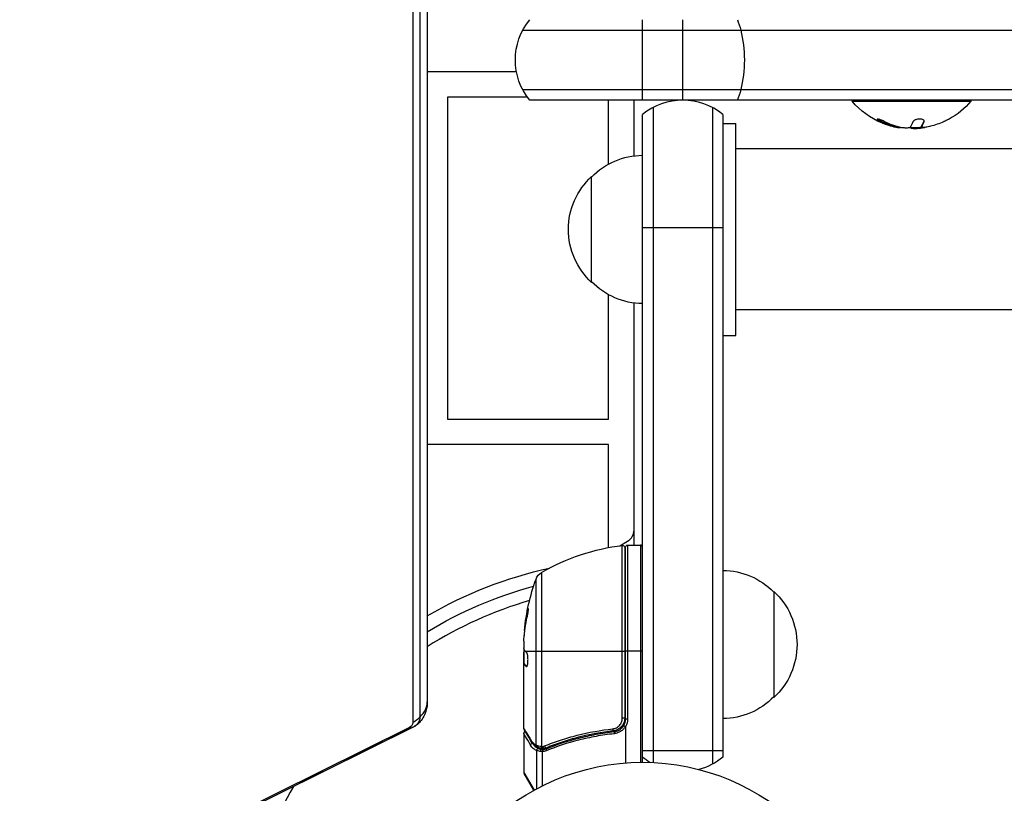
# Model space of a CAD drawing. Units: millimetres. Extents: x -6704 to 5019, y -4665 to 4300.
# Drawn here: x -868 to -636, y 1128 to 1310 of the extents above; entities that cross this region are included whole.
import ezdxf

# ---------------------------------------------------------------- set-up
doc = ezdxf.new("R2010")
doc.units = ezdxf.units.MM
doc.header["$LTSCALE"] = 20
doc.layers.add('2d', color=230, linetype='Continuous')

msp = doc.modelspace()

# ---------------------------------------------------------------- linework, layer by layer
at = {"layer": '2d'}
for p, q in [((-771.8, 1609.48), (-771.8, 1149.29)), ((-773.53, 1605.87), (-773.53, 1145.68)), ((-775.19, 1604.59), (-775.19, 1144.39)), ((-721, 1291.26), (-721, 1310.26)), ((-711.5, 1291.26), (-711.5, 1310.26)), ((-749.27, 1307.76), (28.27, 1307.76)), ((-771.8, 1298), (-750.74, 1298)), ((-749.27, 1293.76), (28.27, 1293.76)), ((-767, 1292), (-767, 1216)), ((-748.18, 1292), (-767, 1292)), ((26.61, 1291.26), (-747.61, 1291.26)), ((-729, 1276.15), (-729, 1291.26)), ((-723, 1278.11), (-723, 1291.26)), ((-671.5, 1291.26), (-671.5, 1291)), ((-671.5, 1291), (-643.5, 1291)), ((-643.5, 1291.26), (-643.5, 1291)), ((-721, 1135), (-721, 1287.86)), ((-718.5, 1289.52), (-718.5, 1134.94)), ((-704.5, 1289.52), (-704.5, 1134.53)), ((-702, 1287.86), (-702, 1136.19)), ((-702, 1285.76), (-699, 1285.76)), ((-699, 1235.76), (-699, 1285.76)), ((-665.02, 1286.29), (-665.02, 1286.49)), ((-661.64, 1284.99), (-661.64, 1285.19)), ((-661.52, 1284.95), (-661.52, 1285.15)), ((-655.08, 1285.01), (-655.08, 1285.21)), ((-654.53, 1286.22), (-654.53, 1286.4)), ((-660.17, 1284.84), (-660.17, 1284.85)), ((-657.43, 1284.65), (-657.43, 1284.7)), ((-655.67, 1284.65), (-655.67, 1284.79)), ((-655.14, 1284.87), (-655.14, 1285.07)), ((-22, 1279.76), (-699, 1279.76)), ((-733, 1248.26), (-733, 1273.26)), ((-721, 1261.25), (-702, 1261.25)), ((-729, 1216), (-729, 1245.36)), ((-723, 1186.25), (-723, 1243.4)), ((-22, 1241.76), (-699, 1241.76)), ((-702, 1235.76), (-699, 1235.76)), ((-767, 1216), (-729, 1216)), ((-729, 1210), (-771.8, 1210)), ((-729, 1185.68), (-729, 1210)), ((-726.34, 1186.11), (-724.5, 1187.18)), ((-726, 1186.16), (-726, 1186.31)), ((-725.76, 1145.39), (-725.76, 1186.19)), ((-725.2, 1185.69), (-725.2, 1145.39)), ((-725, 1145.21), (-725, 1185.75)), ((-724.5, 1186.25), (-724.5, 1145.21)), ((-724.5, 1186.25), (-721.5, 1186.25)), ((-721.5, 1186.25), (-721.5, 1135)), ((-744.81, 1179.81), (-744.81, 1138.77)), ((-746.13, 1139.06), (-746.13, 1178.23)), ((-725, 1176.87), (-725.2, 1176.87)), ((-690, 1175.3), (-690, 1150.3)), ((-748.06, 1170.53), (-748.17, 1170.53)), ((-748.75, 1166.24), (-748.85, 1166.24)), ((-749, 1163.6), (-749, 1162.02)), ((-749, 1143), (-749, 1161.01)), ((-748.9, 1161.14), (-748.99, 1161.14)), ((-748.9, 1158.31), (-748.9, 1161.55)), ((-748.7, 1161.25), (-725.2, 1161.25)), ((-721, 1161.25), (-725, 1161.25)), ((-748.9, 1158.97), (-749, 1158.97)), ((-748.9, 1158.32), (-749, 1158.32)), ((-748.85, 1158.25), (-748.95, 1158.25)), ((-748.3, 1157.56), (-748.39, 1157.56)), ((-725.2, 1145.39), (-725.76, 1145.39)), ((-724.5, 1145.21), (-725, 1145.21)), ((-725, 1143.41), (-725, 1134.85)), ((-776, 1143.2), (-868, 1097.67)), ((-775.17, 1143.26), (-867.17, 1097.73)), ((-775.15, 1143.26), (-867.15, 1097.74)), ((-749, 1141.8), (-749, 1132.63)), ((-728.8, 1142.3), (-727.3, 1142.3)), ((-726, 1142.98), (-726, 1143.35)), ((-726, 1142.39), (-726, 1142.39)), ((-742.51, 1139.49), (-742.51, 1139.49)), ((-740.8, 1139.49), (-740.17, 1139.49)), ((-746.03, 1137.78), (-746.03, 1128.72)), ((-745.52, 1138.26), (-744.5, 1138.26)), ((-744.71, 1137.5), (-744.71, 1129.4)), ((-744.19, 1138.26), (-743.52, 1138.26)), ((-721, 1137.8), (-702, 1137.8)), ((-749, 1132.63), (-746.55, 1128.43)), ((-746.63, 1128.39), (-748.93, 1132.38))]:
    msp.add_line(p, q, dxfattribs=at)
msp.add_circle((-721, 1082), 53, dxfattribs=at)
at = {"layer": '2d', "extrusion": (0, 0, -1)}
for centre, radius, start, end in [((736, 1300.76), 15, 320.7035, 39.2965), ((657.5, 1302.83), 18.33, 292.4796, 319.8095), ((657.5, 1302.83), 18.33, 220.1905, 240.9905), ((657.5, 1302.83), 18.33, 281.9086, 285.5406), ((657.5, 1302.83), 18.29, 245.556, 255.7555), ((657.5, 1303.03), 18.33, 280.1246, 281.8754), ((657.5, 1303.03), 18.33, 262.5958, 272.2961), ((720.81, 1261.26), 17, 44.1865, 89.3587), ((721.48, 1260.76), 17, 312.6679, 47.3321), ((720.81, 1260.25), 17, 270.6413, 315.8135), ((719.73, 1136.55), 50, 59.8983, 83.0783), ((725.7, 1185.69), 0.5, 83.0783, 180), ((724.5, 1185.75), 0.5, 0, 90), ((721, 1082), 101.25, 59.8856, 77.4963), ((743.31, 1177.21), 3, 19.8522, 59.8983), ((726, 1176.87), 3, 105.466, 109.4712), ((702.19, 1163.3), 17, 90.6413, 135.8135), ((721, 1082), 98, 58.7772, 74.7999), ((699.1, 1161.25), 50, 5.5775, 19.8522), ((701.52, 1162.8), 17, 132.6679, 227.3321), ((699.1, 1161.25), 49.9, 5.2152, 5.5887), ((702.19, 1162.3), 17, 224.1865, 269.3587), ((728, 1145.21), 3.5, 180, 211.0027), ((711.5, 1147.8), 15, 301.2174, 309.2965), ((711.5, 1147.8), 15, 230.7035, 255.2135)]:
    msp.add_arc(centre, radius, start, end, dxfattribs=at)
at = {"layer": '2d'}
for centre, radius, start, end in [((-711.5, 1276.25), 15, 50.7035, 129.2965), ((-657.5, 1302.83), 18.27, 275.7528, 279.848), ((-726, 1189.77), 3, 300, 0), ((-721.5, 1185.75), 0.5, 0, 90), ((-721, 1082), 95, 106.2947, 122.3261), ((-728, 1145.21), 3, 329.8619, 0), ((-748.5, 1132.63), 0.5, 180, 210), ((-721, 1082), 95, 150.15, 164.7416)]:
    msp.add_arc(centre, radius, start, end, dxfattribs=at)
at = {"layer": '2d', "extrusion": (0, 0, -1)}
for centre, major_axis, ratio, start_param, end_param in [((-704.23, 1300.76), (0, 15), 0.484614, 0.884943, 1.085278), ((-704.23, 1300.76), (0, 15), 0.484614, 1.085278, 2.056314), ((-704.23, 1300.76), (0, 15), 0.484614, 2.056314, 2.256649), ((-658.36, 1302.83), (0, 18.31), 0.156437, 2.717358, 2.939254), ((-699.1, 1160.92), (50, 0), 0.886633, 3.212052, 3.330641), ((-699.1, 1162.24), (49.86, 0), 0.882523, 3.232726, 3.33105), ((-699.1, 1165.18), (49.71, 0), 0.438198, 3.184445, 3.190628), ((-699.1, 1162.23), (49.99, 0), 0.156437, 3.016126, 3.059384), ((-776.8, 1144.39), (-1.61, 0), 0.857167, 3.141593, 4.18879), ((-776.8, 1145.68), (-3.27, 0), 0.857167, 3.141593, 4.18879), ((-746.91, 1139.03), (0.434, 0.249), 0.886703, 3.715637, 5.105478), ((-746.81, 1140.15), (0.43, 0.255), 0.879292, 3.141593, 3.735574), ((-745.66, 1139.06), (0.236, 0.441), 0.925423, 3.141632, 4.252677), ((-745.55, 1139.01), (0.172, 0.47), 0.884978, 3.141587, 4.399679), ((-744.56, 1138.77), (0.065, 0.496), 0.498294, 3.141593, 4.64666), ((-745.56, 1137.78), (0.212, 0.453), 0.928876, 4.301608, 5.815693), ((-745.52, 1137.77), (0.189, 0.463), 0.916372, 4.353783, 5.863376)]:
    msp.add_ellipse(centre, major_axis=major_axis, ratio=ratio, start_param=start_param, end_param=end_param, dxfattribs=at)
at = {"layer": '2d'}
for centre, major_axis, ratio, start_param, end_param in [((-699.1, 1162.24), (49.96, 0), 0.882523, 2.952519, 3.050642), ((-699.1, 1165.18), (49.81, 0), 0.438198, 3.092657, 3.158132), ((-786.8, 1149.29), (-15, 0), 0.515038, 2.656075, 3.141593), ((-786.8, 1149.29), (15, 0), 0.515038, -0.685853, -0.485518), ((-781.8, 1156.71), (-6.65, 13.44), 0.257519, 2.935543, 3.135878), ((-781.8, 1156.71), (-6.65, 13.44), 0.257519, 3.135878, 3.141593), ((-727.92, 1142.91), (-0.056, 0.497), 0.164291, 1.552139, 3.141593), ((-727.61, 1141.73), (-0.055, 0.497), 0.159824, 0, 1.5531), ((-744.5, 1138.76), (0.064, 0.496), 0.497126, 1.634746, 3.141593), ((-744.36, 1138.75), (0.06, 0.496), 0.494861, 1.630359, 3.141593), ((-744.29, 1138.75), (-0.1, 0.49), 0.488332, 1.471207, 3.141593), ((-743.85, 1138.88), (-0.186, 0.464), 0.459792, 1.38811, 3.141593), ((-744.85, 1137.57), (0.087, 0.492), 0.64937, 0.265969, 1.685171), ((-743.47, 1137.74), (-0.187, 0.464), 0.453607, 0, 1.389933)]:
    msp.add_ellipse(centre, major_axis=major_axis, ratio=ratio, start_param=start_param, end_param=end_param, dxfattribs=at)
for points, knots in [([(-663.99, 1286.26), (-664.11, 1286.32), (-664.25, 1286.39), (-664.38, 1286.45), (-664.52, 1286.51), (-664.66, 1286.57), (-664.79, 1286.62), (-664.92, 1286.67), (-665.05, 1286.71), (-665.16, 1286.74), (-665.26, 1286.77), (-665.35, 1286.79), (-665.42, 1286.8), (-665.48, 1286.8), (-665.53, 1286.8), (-665.57, 1286.79), (-665.6, 1286.78), (-665.61, 1286.77), (-665.61, 1286.74), (-665.61, 1286.72), (-665.58, 1286.69), (-665.55, 1286.65), (-665.51, 1286.61), (-665.46, 1286.56), (-665.39, 1286.51), (-665.31, 1286.46), (-665.22, 1286.4), (-665.11, 1286.34), (-665.08, 1286.33), (-665.05, 1286.31), (-665.02, 1286.29)], [0, 0, 0, 0, 0.123267, 0.123267, 0.123267, 0.246944, 0.246944, 0.246944, 0.364412, 0.364412, 0.364412, 0.469764, 0.469764, 0.469764, 0.565076, 0.565076, 0.565076, 0.656937, 0.656937, 0.656937, 0.751946, 0.751946, 0.751946, 0.854928, 0.854928, 0.854928, 0.968152, 0.968152, 0.968152, 1, 1, 1, 1]), ([(-665.5, 1286.8), (-665.46, 1286.77), (-665.41, 1286.73), (-665.25, 1286.62), (-665.14, 1286.56), (-665.02, 1286.49)], [0.7897257, 0.7897257, 0.7897257, 0.7897257, 0.875, 0.875, 1, 1, 1, 1]), ([(-665.02, 1286.49), (-664.88, 1286.42), (-664.74, 1286.34), (-664.53, 1286.24), (-664.43, 1286.19), (-664.32, 1286.14), (-664.27, 1286.12), (-664.24, 1286.1), (-664.22, 1286.1), (-664.13, 1286.05), (-664.03, 1286.01), (-663.9, 1285.95), (-663.85, 1285.93), (-663.82, 1285.92), (-663.8, 1285.91), (-663.71, 1285.87), (-663.61, 1285.83), (-663.48, 1285.78), (-663.43, 1285.76), (-663.4, 1285.75), (-663.38, 1285.74), (-663.29, 1285.7), (-663.18, 1285.66), (-663.06, 1285.62), (-663.01, 1285.6), (-662.97, 1285.59), (-662.96, 1285.58), (-662.86, 1285.55), (-662.75, 1285.51), (-662.63, 1285.47), (-662.58, 1285.45), (-662.54, 1285.44), (-662.53, 1285.44), (-662.43, 1285.41), (-662.32, 1285.37), (-662.2, 1285.34), (-662.15, 1285.32), (-662.11, 1285.31), (-662.1, 1285.31), (-661.92, 1285.26), (-661.78, 1285.22), (-661.64, 1285.19)], [0, 0, 0, 0, 0.125, 0.125, 0.1875, 0.21875, 0.234375, 0.234375, 0.25, 0.25, 0.3125, 0.34375, 0.359375, 0.359375, 0.375, 0.375, 0.4375, 0.46875, 0.484375, 0.484375, 0.5, 0.5, 0.5625, 0.59375, 0.609375, 0.609375, 0.625, 0.625, 0.6875, 0.71875, 0.734375, 0.734375, 0.75, 0.75, 0.8125, 0.84375, 0.859375, 0.859375, 0.875, 0.875, 1, 1, 1, 1]), ([(-662.41, 1285.17), (-662.67, 1285.24), (-662.99, 1285.34), (-663.73, 1285.59), (-664.17, 1285.75), (-664.51, 1285.89)], [0.5328229, 0.5328229, 0.5328229, 0.5328229, 0.625, 0.625, 0.7484404, 0.7484404, 0.7484404, 0.7484404]), ([(-661.52, 1285.15), (-661.46, 1285.14), (-661.4, 1285.12), (-661.32, 1285.1), (-661.3, 1285.1), (-661.27, 1285.09)], [0, 0, 0, 0, 0.125, 0.125, 0.1803451, 0.1803451, 0.1803451, 0.1803451]), ([(-654.53, 1286.22), (-654.51, 1286.3), (-654.51, 1286.37), (-654.54, 1286.44), (-654.58, 1286.51), (-654.64, 1286.57), (-654.74, 1286.63), (-654.83, 1286.68), (-654.94, 1286.72), (-655.08, 1286.75), (-655.2, 1286.78), (-655.33, 1286.8), (-655.48, 1286.8), (-655.61, 1286.8), (-655.75, 1286.8), (-655.89, 1286.78), (-656.03, 1286.77), (-656.16, 1286.74), (-656.29, 1286.71), (-656.42, 1286.68), (-656.54, 1286.63), (-656.65, 1286.59), (-656.77, 1286.54), (-656.87, 1286.48), (-656.96, 1286.42), (-657.05, 1286.35), (-657.11, 1286.28), (-657.15, 1286.21), (-657.17, 1286.19), (-657.18, 1286.17), (-657.18, 1286.14)], [0, 0, 0, 0, 0.120796, 0.120796, 0.120796, 0.242046, 0.242046, 0.242046, 0.356333, 0.356333, 0.356333, 0.459168, 0.459168, 0.459168, 0.553739, 0.553739, 0.553739, 0.646543, 0.646543, 0.646543, 0.743592, 0.743592, 0.743592, 0.848997, 0.848997, 0.848997, 0.964083, 0.964083, 0.964083, 1, 1, 1, 1]), ([(-655.14, 1285.07), (-655.14, 1285.07), (-655.14, 1285.08), (-655.14, 1285.09), (-655.14, 1285.1), (-655.13, 1285.11), (-655.13, 1285.12), (-655.12, 1285.14), (-655.12, 1285.15), (-655.11, 1285.17), (-655.1, 1285.19), (-655.08, 1285.21)], [0.2788711, 0.2788711, 0.2788711, 0.2788711, 0.375, 0.375, 0.5, 0.5, 0.625, 0.625, 0.75, 0.75, 1, 1, 1, 1]), ([(-655.08, 1285.21), (-655.07, 1285.22), (-655.06, 1285.25), (-655.03, 1285.28), (-655.03, 1285.29), (-655.02, 1285.3), (-655.02, 1285.31), (-655, 1285.33), (-654.98, 1285.36), (-654.96, 1285.4), (-654.95, 1285.41), (-654.95, 1285.42), (-654.95, 1285.43), (-654.93, 1285.46), (-654.91, 1285.49), (-654.89, 1285.53), (-654.88, 1285.55), (-654.88, 1285.56), (-654.87, 1285.56), (-654.86, 1285.59), (-654.84, 1285.63), (-654.82, 1285.67), (-654.81, 1285.69), (-654.81, 1285.7), (-654.8, 1285.71), (-654.79, 1285.74), (-654.77, 1285.78), (-654.75, 1285.83), (-654.74, 1285.85), (-654.74, 1285.86), (-654.74, 1285.87), (-654.72, 1285.9), (-654.7, 1285.94), (-654.68, 1285.99), (-654.68, 1286.02), (-654.67, 1286.03), (-654.67, 1286.04), (-654.62, 1286.15), (-654.58, 1286.27), (-654.53, 1286.41)], [0, 0, 0, 0, 0.0625, 0.09375, 0.109375, 0.109375, 0.125, 0.125, 0.1875, 0.21875, 0.234375, 0.234375, 0.25, 0.25, 0.3125, 0.34375, 0.359375, 0.359375, 0.375, 0.375, 0.4375, 0.46875, 0.484375, 0.484375, 0.5, 0.5, 0.5625, 0.59375, 0.609375, 0.609375, 0.625, 0.625, 0.6875, 0.71875, 0.734375, 0.734375, 0.75, 0.75, 0.993955, 0.993955, 0.993955, 0.993955]), ([(-648.61, 1286.8), (-648.62, 1286.8), (-648.62, 1286.79), (-648.63, 1286.79), (-648.66, 1286.78), (-648.7, 1286.75), (-648.77, 1286.72), (-648.83, 1286.69), (-648.91, 1286.65), (-649.01, 1286.61), (-649.11, 1286.56), (-649.23, 1286.5), (-649.35, 1286.45), (-649.49, 1286.38), (-649.64, 1286.31), (-649.79, 1286.25), (-649.84, 1286.22), (-649.88, 1286.2), (-649.93, 1286.18)], [0.5241338, 0.5241338, 0.5241338, 0.5241338, 0.5580846, 0.5580846, 0.5580846, 0.6504961, 0.6504961, 0.6504961, 0.7464287, 0.7464287, 0.7464287, 0.8503051, 0.8503051, 0.8503051, 0.9639127, 0.9639127, 0.9639127, 1, 1, 1, 1]), ([(-661.64, 1284.99), (-661.61, 1284.98), (-661.59, 1284.97), (-661.56, 1284.97), (-661.54, 1284.96), (-661.53, 1284.96), (-661.52, 1284.95)], [0, 0, 0, 0, 0.541586, 0.541586, 0.541586, 1, 1, 1, 1]), ([(-658.55, 1284.68), (-658.64, 1284.68), (-658.74, 1284.67), (-658.85, 1284.68), (-658.95, 1284.68), (-659.07, 1284.69), (-659.19, 1284.7), (-659.31, 1284.71), (-659.43, 1284.72), (-659.54, 1284.74), (-659.62, 1284.75), (-659.7, 1284.76), (-659.78, 1284.77)], [0, 0, 0, 0, 0.26951, 0.26951, 0.26951, 0.539189, 0.539189, 0.539189, 0.809594, 0.809594, 0.809594, 1, 1, 1, 1]), ([(-654.15, 1284.86), (-654.29, 1284.84), (-654.42, 1284.82), (-654.54, 1284.8), (-654.66, 1284.79), (-654.77, 1284.78), (-654.85, 1284.78), (-654.94, 1284.78), (-655.01, 1284.78), (-655.06, 1284.79), (-655.1, 1284.8), (-655.12, 1284.81), (-655.13, 1284.83)], [0, 0, 0, 0, 0.2593, 0.2593, 0.2593, 0.519012, 0.519012, 0.519012, 0.774897, 0.774897, 0.774897, 1, 1, 1, 1]), ([(-748.2, 1169.25), (-748.17, 1169.41), (-748.14, 1169.58), (-748.09, 1169.85), (-748.07, 1169.94), (-748.04, 1170.11), (-748.03, 1170.2), (-747.99, 1170.45), (-747.97, 1170.61), (-747.94, 1170.89), (-747.93, 1171.01), (-747.92, 1171.17), (-747.93, 1171.23), (-747.94, 1171.25), (-747.95, 1171.25), (-747.97, 1171.23), (-747.98, 1171.21), (-748.03, 1171.08), (-748.1, 1170.84), (-748.17, 1170.53)], [0.000000226, 0.000000226, 0.000000226, 0.000000226, 0.000536258, 0.000536258, 0.000804273, 0.000804273, 0.001072289, 0.001072289, 0.00160832, 0.00160832, 0.002144351, 0.002144351, 0.002680383, 0.002680383, 0.002948398, 0.002948398, 0.003216414, 0.003216414, 0.004288477, 0.004288477, 0.004288477, 0.004288477]), ([(-748.06, 1170.53), (-748.03, 1170.68), (-748, 1170.82), (-747.95, 1170.99), (-747.94, 1171.03), (-747.92, 1171.08)], [0.0000004271, 0.0000004271, 0.0000004271, 0.0000004271, 0.0005364944, 0.0005364944, 0.0007899206, 0.0007899206, 0.0007899206, 0.0007899206]), ([(-748.92, 1161.59), (-748.94, 1161.62), (-748.95, 1161.67), (-748.98, 1161.81), (-748.99, 1161.91), (-749, 1162.02)], [0.0000002, 0.0000002, 0.0000002, 0.0000002, 0.000612586, 0.000612586, 0.001224972, 0.001224972, 0.001224972, 0.001224972]), ([(-748.98, 1161.25), (-748.98, 1161.25), (-748.98, 1161.25), (-748.98, 1161.25), (-748.98, 1161.21), (-748.99, 1161.18), (-748.99, 1161.14)], [0.0009891619, 0.0009891619, 0.0009891619, 0.0009891619, 0.0009951932, 0.0009951932, 0.0009951932, 0.0011780063, 0.0011780063, 0.0011780063, 0.0011780063]), ([(-748.35, 1157.54), (-748.31, 1157.54), (-748.27, 1157.58), (-748.2, 1157.73), (-748.17, 1157.84), (-748.11, 1158.12), (-748.08, 1158.29), (-748.05, 1158.56), (-748.04, 1158.66), (-748.03, 1158.86), (-748.03, 1158.97), (-748.02, 1159.17), (-748.02, 1159.28), (-748.03, 1159.48), (-748.03, 1159.59), (-748.05, 1159.89), (-748.07, 1160.07), (-748.11, 1160.31), (-748.13, 1160.39), (-748.16, 1160.52), (-748.17, 1160.58), (-748.23, 1160.74), (-748.26, 1160.81), (-748.3, 1160.84)], [0.00025325, 0.00025325, 0.00025325, 0.00025325, 0.000874176, 0.000874176, 0.001495101, 0.001495101, 0.002116027, 0.002116027, 0.00242649, 0.00242649, 0.002736952, 0.002736952, 0.003047415, 0.003047415, 0.003357878, 0.003357878, 0.003978803, 0.003978803, 0.004289266, 0.004289266, 0.004599729, 0.004599729, 0.005220654, 0.005220654, 0.005220654, 0.005220654]), ([(-771.8, 1149.29), (-771.8, 1148.66), (-771.88, 1148.04), (-772.17, 1146.87), (-772.38, 1146.33), (-772.87, 1145.38), (-773.16, 1144.97), (-773.74, 1144.28), (-774.04, 1144), (-774.61, 1143.56), (-774.89, 1143.39), (-775.15, 1143.26)], [0, 0, 0, 0, 0.20944, 0.20944, 0.418879, 0.418879, 0.628319, 0.628319, 0.837758, 0.837758, 1.047198, 1.047198, 1.047198, 1.047198]), ([(-728, 1142.91), (-727.85, 1142.93), (-727.7, 1142.96), (-727.41, 1143.04), (-727.27, 1143.1), (-727, 1143.24), (-726.87, 1143.32), (-726.62, 1143.5), (-726.51, 1143.61), (-726.31, 1143.83), (-726.21, 1143.96), (-726.05, 1144.21), (-725.98, 1144.35), (-725.87, 1144.64), (-725.83, 1144.79), (-725.77, 1145.09), (-725.76, 1145.24), (-725.76, 1145.39)], [0, 0, 0, 0, 0.000463141, 0.000463141, 0.000926282, 0.000926282, 0.001389423, 0.001389423, 0.001852564, 0.001852564, 0.002315704, 0.002315704, 0.002778845, 0.002778845, 0.003241986, 0.003241986, 0.003705127, 0.003705127, 0.003705127, 0.003705127]), ([(-725.2, 1145.39), (-725.2, 1145.21), (-725.22, 1145.03), (-725.28, 1144.67), (-725.33, 1144.49), (-725.46, 1144.15), (-725.54, 1143.99), (-725.73, 1143.68), (-725.84, 1143.53), (-726.09, 1143.25), (-726.22, 1143.13), (-726.51, 1142.91), (-726.66, 1142.81), (-726.99, 1142.64), (-727.15, 1142.58), (-727.5, 1142.47), (-727.68, 1142.43), (-727.86, 1142.41)], [0, 0, 0, 0, 0.000545599, 0.000545599, 0.001091197, 0.001091197, 0.001636796, 0.001636796, 0.002182395, 0.002182395, 0.002727993, 0.002727993, 0.003273592, 0.003273592, 0.003819191, 0.003819191, 0.00436479, 0.00436479, 0.00436479, 0.00436479]), ([(-725.02, 1143.47), (-725.16, 1143.23), (-725.33, 1143.01), (-725.71, 1142.6), (-725.93, 1142.43), (-726.39, 1142.13), (-726.64, 1142.01), (-727.15, 1141.83), (-727.42, 1141.76), (-727.7, 1141.73)], [0.000039954, 0.000039954, 0.000039954, 0.000039954, 0.00087145, 0.00087145, 0.001702946, 0.001702946, 0.002534442, 0.002534442, 0.003365938, 0.003365938, 0.003365938, 0.003365938]), ([(-727.67, 1142.23), (-727.44, 1142.26), (-727.21, 1142.31), (-726.77, 1142.47), (-726.56, 1142.57), (-726.17, 1142.82), (-725.99, 1142.97), (-725.66, 1143.32), (-725.52, 1143.5), (-725.41, 1143.71)], [0, 0, 0, 0, 0.000703979, 0.000703979, 0.001407958, 0.001407958, 0.002111937, 0.002111937, 0.002815916, 0.002815916, 0.002815916, 0.002815916]), ([(-725.41, 1143.71), (-725.41, 1143.7), (-725.37, 1143.68), (-725.23, 1143.59), (-725.13, 1143.53), (-725.02, 1143.47)], [-0.0000178358, -0.0000178358, -0.0000178358, -0.0000178358, 0.0003545552, 0.0003545552, 0.0007269462, 0.0007269462, 0.0007269462, 0.0007269462]), ([(-725, 1143.41), (-725, 1143.42), (-725, 1143.43), (-725, 1143.43), (-725, 1143.44), (-725, 1143.45), (-725.01, 1143.45), (-725.01, 1143.46), (-725.01, 1143.46), (-725.01, 1143.46), (-725.02, 1143.46), (-725.02, 1143.47), (-725.02, 1143.47)], [0, 0, 0, 0, 0.00002192464, 0.00002192464, 0.00002192464, 0.00004413112, 0.00004413112, 0.00004413112, 0.00005518144, 0.00005518144, 0.00005518144, 0.0000631442, 0.0000631442, 0.0000631442, 0.0000631442]), ([(-749, 1143), (-748.94, 1142.91), (-748.86, 1142.77), (-748.66, 1142.43), (-748.53, 1142.22), (-748.1, 1141.5), (-747.73, 1140.89), (-747.29, 1140.15)], [0, 0, 0, 0, 0.00271146, 0.00271146, 0.00542292, 0.00542292, 0.01084584, 0.01084584, 0.01084584, 0.01084584]), ([(-749, 1141.8), (-749, 1141.85), (-748.99, 1141.91), (-748.96, 1141.99), (-748.95, 1142.03), (-748.9, 1142.1), (-748.86, 1142.15), (-748.79, 1142.2), (-748.77, 1142.22), (-748.71, 1142.25), (-748.68, 1142.26), (-748.65, 1142.27)], [0.00000977, 0.00000977, 0.00000977, 0.00000977, 0.01613866, 0.01613866, 0.0272666, 0.0272666, 0.0436752, 0.0436752, 0.05366443, 0.05366443, 0.06312164, 0.06312164, 0.06312164, 0.06312164]), ([(-747.4, 1139.03), (-747.9, 1139.91), (-748.3, 1140.59), (-748.65, 1141.19), (-748.71, 1141.29), (-748.81, 1141.48), (-748.86, 1141.55), (-748.96, 1141.74), (-749, 1141.8), (-749, 1141.8), (-749, 1141.8), (-749, 1141.8)], [0, 0, 0, 0, 0.00651051, 0.00651051, 0.00813813, 0.00813813, 0.00976576, 0.00976576, 0.01302101, 0.01302101, 0.01302615, 0.01302615, 0.01302615, 0.01302615]), ([(-744.1, 1138.88), (-743.49, 1139.12), (-742.87, 1139.36), (-741.61, 1139.81), (-740.97, 1140.03), (-739.04, 1140.66), (-737.72, 1141.04), (-733.7, 1142.06), (-730.91, 1142.58), (-728, 1142.91)], [0, 0, 0, 0, 0.0022219, 0.0022219, 0.00444381, 0.00444381, 0.00888761, 0.00888761, 0.01777522, 0.01777522, 0.01777522, 0.01777522]), ([(-727.7, 1141.73), (-728.42, 1141.66), (-729.14, 1141.56), (-730.56, 1141.36), (-731.27, 1141.24), (-733.37, 1140.86), (-734.73, 1140.56), (-738.73, 1139.55), (-741.28, 1138.71), (-743.71, 1137.74)], [0, 0, 0, 0, 0.00220757, 0.00220757, 0.00441515, 0.00441515, 0.00883029, 0.00883029, 0.01766058, 0.01766058, 0.01766058, 0.01766058]), ([(-727.86, 1142.41), (-730.72, 1142.09), (-733.46, 1141.57), (-737.41, 1140.56), (-738.7, 1140.18), (-740.6, 1139.56), (-741.23, 1139.34), (-742.46, 1138.89), (-743.07, 1138.66), (-743.67, 1138.42)], [0, 0, 0, 0, 0.00862215, 0.00862215, 0.01293323, 0.01293323, 0.01508877, 0.01508877, 0.0172443, 0.0172443, 0.0172443, 0.0172443]), ([(-743.66, 1138.2), (-741.23, 1139.18), (-738.69, 1140.03), (-734.69, 1141.05), (-733.33, 1141.35), (-731.24, 1141.73), (-730.53, 1141.85), (-729.11, 1142.06), (-728.39, 1142.15), (-727.67, 1142.23)], [0, 0, 0, 0, 0.00868962, 0.00868962, 0.01303444, 0.01303444, 0.01520684, 0.01520684, 0.01737925, 0.01737925, 0.01737925, 0.01737925]), ([(-727.25, 1142.55), (-727.35, 1142.51), (-727.42, 1142.49), (-727.55, 1142.46), (-727.55, 1142.46), (-727.55, 1142.46), (-727.55, 1142.46), (-727.55, 1142.46), (-727.55, 1142.46), (-727.55, 1142.46), (-727.56, 1142.46), (-727.57, 1142.46), (-727.57, 1142.46), (-727.63, 1142.45), (-727.69, 1142.44), (-727.75, 1142.43), (-727.75, 1142.43), (-727.75, 1142.43)], [0.0079794, 0.0079794, 0.0079794, 0.0079794, 0.06917846, 0.06917846, 0.06922729, 0.06922729, 0.0694226, 0.0694226, 0.06981323, 0.06981323, 0.07137574, 0.07137574, 0.07450085, 0.07450085, 0.09965737, 0.09965737, 0.09969501, 0.09969501, 0.09969501, 0.09969501]), ([(-727.06, 1142.62), (-727.07, 1142.61), (-727.09, 1142.6), (-727.11, 1142.6), (-727.12, 1142.59), (-727.13, 1142.59), (-727.14, 1142.59), (-727.14, 1142.58), (-727.15, 1142.58), (-727.15, 1142.58), (-727.15, 1142.58), (-727.15, 1142.58)], [0, 0, 0, 0, 0.01618259, 0.01618259, 0.02225061, 0.02225061, 0.0268016, 0.0268016, 0.02850821, 0.02850821, 0.03002177, 0.03002177, 0.03002177, 0.03002177]), ([(-726.84, 1142.72), (-726.84, 1142.72), (-726.84, 1142.72), (-726.84, 1142.72), (-726.84, 1142.72), (-726.85, 1142.72), (-726.85, 1142.71), (-726.85, 1142.71), (-726.85, 1142.71), (-726.87, 1142.71), (-726.88, 1142.7), (-726.89, 1142.69), (-726.89, 1142.69), (-726.9, 1142.69), (-726.9, 1142.69), (-726.91, 1142.69)], [0, 0, 0, 0, 0.00003413, 0.00003413, 0.00112638, 0.00112638, 0.00235516, 0.00235516, 0.00890867, 0.00890867, 0.02638518, 0.02638518, 0.03038926, 0.03038926, 0.03834817, 0.03834817, 0.03834817, 0.03834817]), ([(-746.03, 1137.78), (-746.3, 1137.91), (-746.55, 1138.07), (-746.89, 1138.37), (-747, 1138.48), (-747.21, 1138.73), (-747.31, 1138.87), (-747.4, 1139.03)], [0, 0, 0, 0, 0.002407191, 0.002407191, 0.003610787, 0.003610787, 0.004814383, 0.004814383, 0.004814383, 0.004814383]), ([(-747.29, 1140.15), (-747.21, 1140.02), (-747.12, 1139.9), (-746.94, 1139.68), (-746.85, 1139.59), (-746.56, 1139.32), (-746.35, 1139.17), (-746.13, 1139.06)], [0, 0, 0, 0, 0.000998322, 0.000998322, 0.001996643, 0.001996643, 0.003993286, 0.003993286, 0.003993286, 0.003993286]), ([(-746.78, 1139.29), (-746.73, 1139.21), (-746.68, 1139.14), (-746.52, 1138.96), (-746.41, 1138.85), (-746.07, 1138.55), (-745.82, 1138.4), (-745.56, 1138.27)], [0.000525382, 0.000525382, 0.000525382, 0.000525382, 0.001158987, 0.001158987, 0.002318034, 0.002318034, 0.004636128, 0.004636128, 0.004636128, 0.004636128]), ([(-746, 1139.01), (-745.93, 1138.99), (-745.86, 1138.97), (-745.69, 1138.92), (-745.6, 1138.9), (-745.3, 1138.84), (-745.07, 1138.8), (-744.81, 1138.77)], [0, 0, 0, 0, 0.000444603, 0.000444603, 0.000889206, 0.000889206, 0.001778412, 0.001778412, 0.001778412, 0.001778412]), ([(-744.75, 1138.76), (-744.74, 1138.76), (-744.74, 1138.76), (-744.74, 1138.76), (-744.7, 1138.76), (-744.66, 1138.75), (-744.61, 1138.75)], [0, 0, 0, 0, 0.0000042554, 0.0000042554, 0.0000042554, 0.0001538381, 0.0001538381, 0.0001538381, 0.0001538381]), ([(-744.63, 1138.28), (-744.9, 1138.31), (-745.14, 1138.36), (-745.49, 1138.46), (-745.62, 1138.5), (-745.72, 1138.54)], [0, 0, 0, 0, 0.0923396, 0.0923396, 0.15574, 0.15574, 0.15574, 0.15574]), ([(-745.56, 1138.27), (-745.55, 1138.27), (-745.54, 1138.26), (-745.52, 1138.26), (-745.52, 1138.26), (-745.52, 1138.26), (-745.52, 1138.26)], [0, 0, 0, 0, 0.00009374944, 0.00009374944, 0.00009374944, 0.00009380944, 0.00009380944, 0.00009380944, 0.00009380944]), ([(-745.52, 1138.26), (-745.45, 1138.23), (-745.36, 1138.19), (-745.13, 1138.12), (-745, 1138.09), (-744.85, 1138.06)], [-0.00000006, -0.00000006, -0.00000006, -0.00000006, 0.000606486, 0.000606486, 0.001213032, 0.001213032, 0.001213032, 0.001213032]), ([(-744.71, 1137.5), (-744.71, 1137.5), (-744.7, 1137.51), (-744.7, 1137.51), (-744.69, 1137.51), (-744.68, 1137.52), (-744.68, 1137.52)], [-0.00001132878, -0.00001132878, -0.00001132878, -0.00001132878, 0, 0, 0, 0.00003195945, 0.00003195945, 0.00003195945, 0.00003195945]), ([(-744.39, 1138.01), (-744.45, 1138), (-744.51, 1137.93), (-744.57, 1137.79), (-744.59, 1137.74), (-744.61, 1137.65), (-744.62, 1137.62), (-744.64, 1137.57), (-744.65, 1137.53), (-744.68, 1137.52)], [0, 0, 0, 0, 0.0003654766, 0.0003654766, 0.000548215, 0.000548215, 0.0006395841, 0.0006395841, 0.0007309533, 0.0007309533, 0.0007309533, 0.0007309533])]:
    msp.add_open_spline(points, degree=3, knots=knots, dxfattribs=at)
for points in [[(-665.02, 1286.29), (-663.94, 1285.72), (-662.81, 1285.28), (-661.64, 1284.99)], [(-659.78, 1284.77), (-661.24, 1285.05), (-662.65, 1285.55), (-663.99, 1286.26)], [(-661.64, 1285.19), (-661.59, 1285.17), (-661.54, 1285.16), (-661.52, 1285.15)], [(-655.08, 1285.01), (-654.89, 1285.28), (-654.71, 1285.69), (-654.53, 1286.22)], [(-661.52, 1284.95), (-661.07, 1284.83), (-660.62, 1284.79), (-660.17, 1284.84)], [(-660.17, 1284.84), (-660.15, 1284.84), (-660.14, 1284.84), (-660.13, 1284.85)], [(-657.79, 1284.89), (-657.87, 1284.78), (-658.14, 1284.71), (-658.55, 1284.68)], [(-657.67, 1284.7), (-657.61, 1284.69), (-657.56, 1284.67), (-657.5, 1284.66)], [(-657.5, 1284.66), (-657.48, 1284.66), (-657.45, 1284.65), (-657.43, 1284.65)], [(-657.43, 1284.65), (-657.02, 1284.58), (-656.36, 1284.58), (-655.67, 1284.65)], [(-655.13, 1284.83), (-655.15, 1284.87), (-655.14, 1284.93), (-655.08, 1285.01)], [(-653, 1285.1), (-653.39, 1285.01), (-653.77, 1284.92), (-654.15, 1284.86)], [(-749, 1163.6), (-748.99, 1163.76), (-748.98, 1163.91), (-748.97, 1164.04)], [(-748.99, 1161.14), (-748.99, 1161.1), (-749, 1161.06), (-749, 1161.01)], [(-748.93, 1161.61), (-748.95, 1161.5), (-748.96, 1161.38), (-748.98, 1161.25)], [(-749, 1158.31), (-748.98, 1158.31), (-748.97, 1158.29), (-748.95, 1158.25)], [(-748.85, 1158.25), (-748.87, 1158.29), (-748.88, 1158.31), (-748.9, 1158.31)], [(-748.39, 1157.56), (-748.37, 1157.55), (-748.36, 1157.54), (-748.35, 1157.54)], [(-749, 1143), (-749, 1143), (-749, 1143), (-749, 1143)], [(-748.93, 1142.75), (-748.98, 1142.82), (-749, 1142.91), (-749, 1143)], [(-747.24, 1139.9), (-748.1, 1141.34), (-748.71, 1142.37), (-748.93, 1142.75)], [(-727.86, 1142.41), (-728.17, 1142.38), (-728.49, 1142.34), (-728.8, 1142.3)], [(-727.75, 1142.43), (-727.79, 1142.42), (-727.82, 1142.42), (-727.86, 1142.41)], [(-745.89, 1138.62), (-746.41, 1138.89), (-746.87, 1139.27), (-747.24, 1139.9)], [(-746.13, 1139.06), (-746.09, 1139.04), (-746.05, 1139.02), (-746, 1139.01)], [(-744.81, 1138.77), (-744.79, 1138.77), (-744.77, 1138.77), (-744.75, 1138.76)], [(-744.61, 1138.75), (-744.59, 1138.74), (-744.56, 1138.75), (-744.53, 1138.75)], [(-744.53, 1138.75), (-744.39, 1138.78), (-744.24, 1138.82), (-744.1, 1138.88)], [(-745.99, 1137.77), (-746, 1137.77), (-746.02, 1137.78), (-746.03, 1137.78)], [(-745.17, 1137.57), (-745.53, 1137.63), (-745.81, 1137.71), (-745.99, 1137.77)], [(-745.72, 1138.54), (-745.78, 1138.56), (-745.84, 1138.59), (-745.89, 1138.62)], [(-744.68, 1137.52), (-744.85, 1137.53), (-745.02, 1137.55), (-745.17, 1137.57)], [(-744.85, 1138.06), (-744.71, 1138.04), (-744.55, 1138.02), (-744.39, 1138.01)], [(-743.71, 1137.74), (-744.04, 1137.61), (-744.37, 1137.53), (-744.71, 1137.5)], [(-744.56, 1138.27), (-744.58, 1138.27), (-744.6, 1138.27), (-744.63, 1138.28)], [(-744.42, 1138.25), (-744.47, 1138.26), (-744.51, 1138.26), (-744.56, 1138.27)], [(-744.19, 1138.26), (-744.26, 1138.24), (-744.34, 1138.24), (-744.42, 1138.25)], [(-744.39, 1138.01), (-744.39, 1138.01), (-744.38, 1138.01), (-744.37, 1138.02)], [(-744.37, 1138.02), (-744.13, 1138.05), (-743.89, 1138.11), (-743.66, 1138.2)], [(-743.67, 1138.42), (-743.84, 1138.35), (-744.01, 1138.3), (-744.19, 1138.26)]]:
    msp.add_open_spline(points, degree=3, dxfattribs=at)
msp.add_rational_spline([(-748.3, 1160.84), (-748.45, 1160.97), (-748.58, 1161.11), (-748.69, 1161.24), (-748.69, 1161.25), (-748.7, 1161.25), (-748.7, 1161.25)], [1, 0.999776245572, 0.99977268334, 0.999989313304, 0.999992817907, 0.999996380139, 1], degree=3, knots=[1.39154542, 1.39154542, 1.39154542, 1.39154542, 1.44295025, 1.44295025, 1.44295025, 1.44378186, 1.44378186, 1.44378186, 1.44378186], dxfattribs=at)
for points, weights in [([(-748.95, 1158.25), (-748.93, 1158.22), (-748.92, 1158.19), (-748.9, 1158.16)], [1, 0.99991506099, 0.999840653901, 0.999776778733]), ([(-748.9, 1158.16), (-748.78, 1157.96), (-748.61, 1157.76), (-748.39, 1157.56)], [0.999776778733, 0.999325506326, 0.999399913415, 1]), ([(-748.29, 1157.57), (-748.55, 1157.79), (-748.73, 1158.02), (-748.85, 1158.25)], [0.999981383788, 0.999312238979, 0.999318444382, 1])]:
    msp.add_rational_spline(points, weights, degree=3, dxfattribs=at)

doc.saveas('drawing.dxf')
